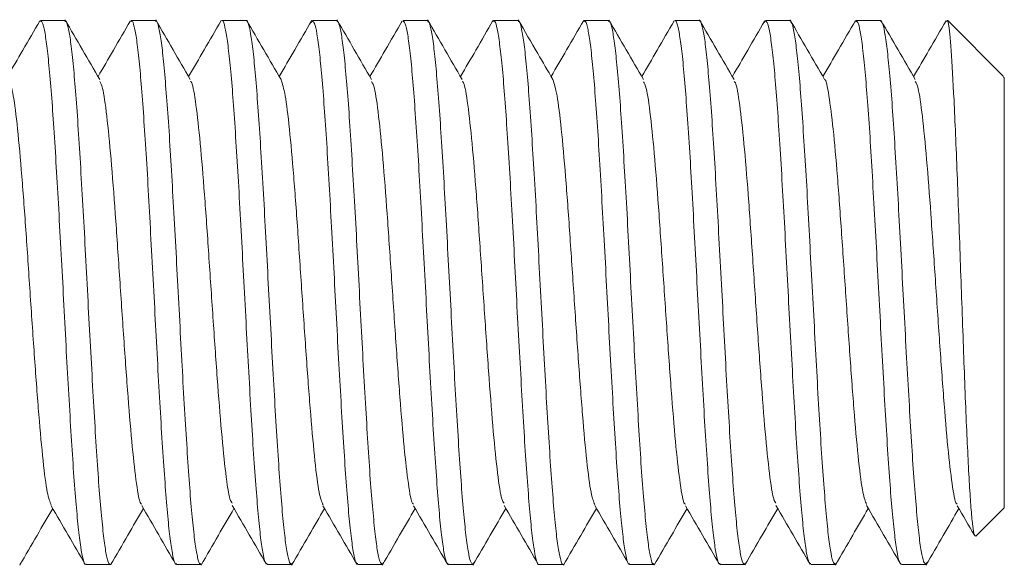
# Model space of a CAD drawing. Units: millimetres. Extents: x -854 to 1112, y -1095 to 1354.
# Drawn here: x -540 to -531, y 557 to 562 of the extents above; entities that cross this region are included whole.
import ezdxf

# ---------------------------------------------------------------- set-up
doc = ezdxf.new("R2010")
doc.units = ezdxf.units.MM

msp = doc.modelspace()

# ---------------------------------------------------------------- linework, layer by layer
at = {"color": 7, "linetype": 'Continuous', "lineweight": 0}
for p, q in [((-539.1709, 562.2446), (-539.3858, 562.2446)), ((-538.3709, 562.2446), (-538.5856, 562.2446)), ((-537.5705, 562.2446), (-537.7855, 562.2446)), ((-536.9971, 562.2273), (-536.9889, 562.2439)), ((-536.7709, 562.2446), (-536.9859, 562.2446)), ((-536.1977, 562.2272), (-536.1923, 562.2411)), ((-535.9708, 562.2446), (-536.1856, 562.2446)), ((-535.1706, 562.2446), (-535.3856, 562.2446)), ((-534.3709, 562.2446), (-534.5859, 562.2446)), ((-533.5709, 562.2446), (-533.7855, 562.2446)), ((-532.998, 562.2253), (-532.9881, 562.2441)), ((-532.7705, 562.2446), (-532.9856, 562.2446)), ((-532.1969, 562.2296), (-532.1924, 562.2415)), ((-531.9709, 562.2446), (-532.1859, 562.2446)), ((-531.3773, 562.2446), (-531.3856, 562.2446)), ((-531.3856, 562.2361), (-531.3773, 562.2394)), ((-530.883, 561.7502), (-531.3773, 562.2446)), ((-531.3773, 562.2394), (-531.3773, 562.2446)), ((-530.8773, 561.7432), (-530.8882, 561.7449)), ((-530.8773, 557.9446), (-530.8773, 561.7432)), ((-531.1283, 557.6936), (-530.8773, 557.9446)), ((-539.5593, 557.4627), (-539.5689, 557.4449)), ((-536.3582, 557.4629), (-536.3642, 557.4475)), ((-535.5585, 557.464), (-535.5685, 557.445)), ((-532.3593, 557.4606), (-532.3642, 557.448)), ((-531.5596, 557.4614), (-531.5676, 557.4452)), ((-538.9856, 557.4446), (-538.7705, 557.4446)), ((-538.1859, 557.4446), (-537.9709, 557.4446)), ((-537.3856, 557.4446), (-537.1709, 557.4446)), ((-536.5856, 557.4446), (-536.3706, 557.4446)), ((-535.7859, 557.4446), (-535.5709, 557.4446)), ((-534.9855, 557.4446), (-534.7709, 557.4446)), ((-534.1856, 557.4446), (-533.9706, 557.4446)), ((-533.3859, 557.4446), (-533.1709, 557.4446)), ((-532.5856, 557.4446), (-532.3709, 557.4446)), ((-531.7855, 557.4446), (-531.5705, 557.4446))]:
    msp.add_line(p, q, dxfattribs=at)
for points, knots in [([(-539.3918, 562.2443), (-539.442, 562.1577), (-539.5374, 561.9931), (-539.6329, 561.8286), (-539.6782, 561.7508)], [0, 0, 0, 0, 0.52654, 1, 1, 1, 1]), ([(-539.3858, 562.2358), (-539.3825, 562.2378), (-539.3722, 562.2438), (-539.3539, 562.1806), (-539.3327, 562.0522), (-539.3116, 561.8556), (-539.2897, 561.6048), (-539.2679, 561.3011), (-539.2471, 560.9589), (-539.2255, 560.5817), (-539.2035, 560.1871), (-539.182, 559.779), (-539.1612, 559.3765), (-539.1391, 558.9838), (-539.1175, 558.6189), (-539.0965, 558.2858), (-539.075, 557.9998), (-539.0528, 557.7644), (-539.0316, 557.5882), (-539.0106, 557.4816), (-538.9948, 557.4364), (-538.9865, 557.4472), (-538.9856, 557.4484)], [0, 0, 0, 0, 0.02499, 0.077991, 0.132527, 0.185528, 0.240068, 0.293069, 0.347613, 0.40061, 0.455147, 0.508153, 0.562689, 0.615689, 0.670225, 0.723226, 0.777766, 0.830766, 0.885304, 0.938307, 0.992846, 1, 1, 1, 1]), ([(-538.7705, 557.4481), (-538.7713, 557.447), (-538.7792, 557.436), (-538.7949, 557.4799), (-538.8164, 557.5831), (-538.8374, 557.7589), (-538.859, 557.9905), (-538.8811, 558.2776), (-538.9021, 558.6064), (-538.9233, 558.9737), (-538.9453, 559.3623), (-538.967, 559.7682), (-538.9878, 560.1727), (-539.0097, 560.5714), (-539.0315, 560.946), (-539.0527, 561.2924), (-539.0737, 561.5948), (-539.096, 561.8496), (-539.1175, 562.0462), (-539.1385, 562.1781), (-539.1566, 562.2431), (-539.1674, 562.2379), (-539.1709, 562.2362)], [0, 0, 0, 0, 0.006258, 0.059257, 0.113793, 0.166796, 0.221337, 0.274339, 0.328875, 0.381874, 0.436415, 0.489416, 0.543951, 0.596952, 0.651487, 0.704491, 0.759032, 0.812033, 0.866566, 0.91957, 0.974111, 1, 1, 1, 1]), ([(-538.8635, 561.7254), (-538.9144, 561.813), (-539.0163, 561.9883), (-539.118, 562.1637), (-539.1689, 562.2514)], [0, 0, 0, 0, 0.4997737, 1, 1, 1, 1]), ([(-538.592, 562.2432), (-538.6422, 562.1567), (-538.7375, 561.9924), (-538.8329, 561.8283), (-538.8781, 561.7506)], [0, 0, 0, 0, 0.526683, 1, 1, 1, 1]), ([(-538.5856, 562.2382), (-538.5838, 562.2401), (-538.5747, 562.2495), (-538.559, 562.1983), (-538.5368, 562.0827), (-538.5153, 561.8994), (-538.4943, 561.6572), (-538.4728, 561.3653), (-538.4506, 561.0275), (-538.4295, 560.6591), (-538.4083, 560.2641), (-538.3863, 559.8607), (-538.3646, 559.4533), (-538.3439, 559.0605), (-538.3221, 558.6867), (-538.3001, 558.3491), (-538.2788, 558.051), (-538.2579, 557.8068), (-538.2357, 557.6173), (-538.2142, 557.4975), (-538.198, 557.4419), (-538.1884, 557.4503), (-538.1859, 557.4524)], [0, 0, 0, 0, 0.013667, 0.068208, 0.121208, 0.175745, 0.228746, 0.283287, 0.336289, 0.390825, 0.443834, 0.498373, 0.551375, 0.605915, 0.658915, 0.713447, 0.766453, 0.820995, 0.873996, 0.928532, 0.981535, 1, 1, 1, 1]), ([(-537.9709, 557.4516), (-537.9731, 557.4496), (-537.9826, 557.4407), (-537.9988, 557.4944), (-538.0199, 557.6132), (-538.0419, 557.7991), (-538.0638, 558.0438), (-538.0846, 558.3377), (-538.1063, 558.6773), (-538.1282, 559.0468), (-538.1495, 559.4426), (-538.1704, 559.8463), (-538.1926, 560.2534), (-538.2142, 560.6454), (-538.2352, 561.0181), (-538.2568, 561.3541), (-538.2789, 561.65), (-538.2999, 561.8918), (-538.321, 562.0786), (-538.3431, 562.1953), (-538.3597, 562.2484), (-538.3688, 562.2394), (-538.3709, 562.2373)], [0, 0, 0, 0, 0.016028, 0.070566, 0.123568, 0.178106, 0.231107, 0.285645, 0.338647, 0.393185, 0.44619, 0.500729, 0.553726, 0.608267, 0.661273, 0.715814, 0.768815, 0.82335, 0.876351, 0.930891, 0.983893, 1, 1, 1, 1]), ([(-538.0638, 561.7257), (-538.1147, 561.8132), (-538.2165, 561.9883), (-538.3182, 562.1636), (-538.369, 562.2513)], [0, 0, 0, 0, 0.49975, 1, 1, 1, 1]), ([(-537.7908, 562.2458), (-537.841, 562.1592), (-537.9368, 561.9941), (-538.0327, 561.8291), (-538.0783, 561.7505)], [0, 0, 0, 0, 0.524205, 1, 1, 1, 1]), ([(-537.7855, 562.2422), (-537.785, 562.243), (-537.7773, 562.2545), (-537.7625, 562.212), (-537.7417, 562.1123), (-537.7198, 561.9391), (-537.6979, 561.71), (-537.6767, 561.4251), (-537.6556, 561.098), (-537.6334, 560.7321), (-537.612, 560.3443), (-537.5911, 559.9387), (-537.5693, 559.5341), (-537.5473, 559.1347), (-537.5263, 558.759), (-537.5049, 558.411), (-537.4829, 558.1067), (-537.4614, 557.8495), (-537.4406, 557.6502), (-537.4187, 557.5153), (-537.4002, 557.4475), (-537.3893, 557.4515), (-537.3856, 557.4528)], [0, 0, 0, 0, 0.003901, 0.056902, 0.11144, 0.16444, 0.218978, 0.271977, 0.32652, 0.379521, 0.434056, 0.487061, 0.541595, 0.594599, 0.649137, 0.702133, 0.756671, 0.809673, 0.864213, 0.917212, 0.971747, 1, 1, 1, 1]), ([(-537.1709, 557.4534), (-537.1744, 557.4517), (-537.185, 557.4467), (-537.2028, 557.5128), (-537.2249, 557.6442), (-537.2463, 557.8435), (-537.2671, 558.0966), (-537.2892, 558.4023), (-537.3109, 558.7461), (-537.332, 559.1245), (-537.3533, 559.5198), (-537.3755, 559.9279), (-537.3967, 560.3301), (-537.4177, 560.722), (-537.4396, 561.0856), (-537.4616, 561.4169), (-537.4825, 561.7008), (-537.504, 561.9337), (-537.5259, 562.1073), (-537.5474, 562.2106), (-537.5619, 562.2537), (-537.5699, 562.2427), (-537.5705, 562.2418)], [0, 0, 0, 0, 0.027347, 0.080348, 0.134885, 0.187888, 0.242426, 0.295427, 0.349966, 0.40297, 0.457509, 0.510505, 0.565041, 0.618044, 0.672584, 0.725586, 0.780125, 0.833123, 0.887664, 0.940665, 0.995204, 1, 1, 1, 1]), ([(-537.2626, 561.7241), (-537.3135, 561.8116), (-537.4153, 561.9868), (-537.517, 562.1621), (-537.5678, 562.2498)], [0, 0, 0, 0, 0.499749, 1, 1, 1, 1]), ([(-536.9912, 562.2454), (-537.0414, 562.1587), (-537.137, 561.9939), (-537.2328, 561.829), (-537.2782, 561.7508)], [0, 0, 0, 0, 0.525398, 1, 1, 1, 1]), ([(-536.9859, 562.2405), (-536.9796, 562.2371), (-536.9661, 562.2298), (-536.945, 562.1354), (-536.9241, 561.979), (-536.9027, 561.7583), (-536.8807, 561.4859), (-536.8592, 561.164), (-536.8385, 560.8075), (-536.8164, 560.4203), (-536.7946, 560.0203), (-536.7735, 559.6116), (-536.7522, 559.2132), (-536.73, 558.8292), (-536.7088, 558.4775), (-536.6878, 558.1616), (-536.6659, 557.8965), (-536.6439, 557.6839), (-536.623, 557.5369), (-536.6035, 557.4542), (-536.5909, 557.4524), (-536.5856, 557.4516)], [0, 0, 0, 0, 0.047148, 0.100146, 0.154682, 0.207681, 0.26222, 0.315216, 0.369757, 0.42275, 0.477289, 0.530287, 0.584828, 0.637828, 0.692361, 0.74536, 0.799898, 0.852898, 0.907433, 0.960431, 1, 1, 1, 1]), ([(-536.3706, 557.4515), (-536.3755, 557.4519), (-536.3878, 557.4528), (-536.4076, 557.5329), (-536.4288, 557.6791), (-536.4499, 557.888), (-536.4721, 558.1539), (-536.4935, 558.4656), (-536.5144, 558.8195), (-536.5362, 559.1993), (-536.5582, 559.6009), (-536.5792, 560.0058), (-536.6006, 560.4099), (-536.6226, 560.7942), (-536.6441, 561.1549), (-536.6649, 561.4753), (-536.6869, 561.7517), (-536.7087, 561.9721), (-536.7299, 562.1321), (-536.7504, 562.2288), (-536.7644, 562.2376), (-536.7709, 562.2417)], [0, 0, 0, 0, 0.037131, 0.0916667, 0.1446674, 0.199207, 0.252201, 0.306737, 0.3597398, 0.4142775, 0.4672798, 0.5218094, 0.574812, 0.629348, 0.6823493, 0.7368861, 0.789881, 0.8444164, 0.8974183, 0.9519567, 1, 1, 1, 1]), ([(-536.4629, 561.7245), (-536.5138, 561.8121), (-536.6157, 561.9874), (-536.7174, 562.1628), (-536.7683, 562.2505)], [0, 0, 0, 0, 0.499795, 1, 1, 1, 1]), ([(-536.1921, 562.2432), (-536.2423, 562.1566), (-536.3376, 561.9923), (-536.4329, 561.8282), (-536.4781, 561.7505)], [0, 0, 0, 0, 0.527064, 1, 1, 1, 1]), ([(-536.1856, 562.2373), (-536.1809, 562.2372), (-536.169, 562.2371), (-536.1499, 562.159), (-536.1278, 562.0143), (-536.1066, 561.8069), (-536.0856, 561.5421), (-536.0636, 561.2315), (-536.0418, 560.8785), (-536.0209, 560.4993), (-535.9993, 560.098), (-535.9773, 559.6931), (-535.956, 559.2888), (-535.9351, 558.9039), (-535.9129, 558.5425), (-535.8913, 558.2211), (-535.8702, 557.9434), (-535.8488, 557.7216), (-535.8266, 557.5601), (-535.8061, 557.4613), (-535.7924, 557.4514), (-535.7859, 557.4467)], [0, 0, 0, 0, 0.035833, 0.090373, 0.143373, 0.197907, 0.250909, 0.305448, 0.358445, 0.412985, 0.465979, 0.520517, 0.57352, 0.628054, 0.681052, 0.735589, 0.78859, 0.843131, 0.896129, 0.950664, 1, 1, 1, 1]), ([(-535.5709, 557.4481), (-535.5774, 557.452), (-535.591, 557.4602), (-535.6112, 557.5568), (-535.6328, 557.7148), (-535.6549, 557.9368), (-535.676, 558.2104), (-535.6972, 558.5334), (-535.7192, 558.8906), (-535.7409, 559.2783), (-535.7616, 559.6786), (-535.7834, 560.0873), (-535.8054, 560.4854), (-535.8267, 560.8688), (-535.8477, 561.2197), (-535.8699, 561.5345), (-535.8913, 561.7984), (-535.9123, 562.0096), (-535.9339, 562.1549), (-535.9538, 562.2358), (-535.9658, 562.2368), (-535.9708, 562.2372)], [0, 0, 0, 0, 0.048436, 0.101437, 0.155976, 0.208976, 0.26351, 0.316506, 0.37105, 0.424046, 0.478586, 0.531581, 0.586118, 0.639119, 0.693659, 0.746656, 0.801188, 0.85419, 0.908729, 0.961727, 1, 1, 1, 1]), ([(-535.6638, 561.7256), (-535.7147, 561.8132), (-535.8166, 561.9884), (-535.9183, 562.1637), (-535.9691, 562.2514)], [0, 0, 0, 0, 0.49972, 1, 1, 1, 1]), ([(-535.3914, 562.2448), (-535.4416, 562.1583), (-535.5371, 561.9935), (-535.6328, 561.8288), (-535.6783, 561.7506)], [0, 0, 0, 0, 0.524968, 1, 1, 1, 1]), ([(-535.3971, 562.235), (-535.3897, 562.2405), (-535.3751, 562.2513), (-535.3538, 562.1802), (-535.3329, 562.0485), (-535.3107, 561.8513), (-535.2891, 561.5992), (-535.2681, 561.2946), (-535.2465, 560.9517), (-535.2244, 560.574), (-535.2034, 560.1791), (-535.1823, 559.771), (-535.1602, 559.3687), (-535.1385, 558.9762), (-535.1177, 558.612), (-535.0958, 558.2797), (-535.074, 557.9946), (-535.0528, 557.7603), (-535.0318, 557.5854), (-535.0095, 557.4803), (-534.9943, 557.4358), (-534.9863, 557.4469), (-534.9855, 557.448)], [0, 0, 0, 0, 0.0530267, 0.1045615, 0.1575899, 0.2091196, 0.2621462, 0.3136852, 0.3667131, 0.4182471, 0.4712757, 0.5228028, 0.5758296, 0.6273697, 0.6803931, 0.7319278, 0.7849523, 0.8364858, 0.8895154, 0.9410464, 0.9940727, 1, 1, 1, 1]), ([(-534.7709, 557.4476), (-534.7716, 557.4466), (-534.7793, 557.4354), (-534.7938, 557.4787), (-534.8158, 557.5802), (-534.8376, 557.7549), (-534.8584, 557.9853), (-534.88, 558.2715), (-534.902, 558.5995), (-534.9235, 558.9662), (-534.9443, 559.3544), (-534.9665, 559.7602), (-534.988, 560.1647), (-535.009, 560.5638), (-535.0305, 560.9389), (-535.0527, 561.286), (-535.0739, 561.5893), (-535.095, 561.8452), (-535.1169, 562.043), (-535.1387, 562.1762), (-535.156, 562.2424), (-535.167, 562.2378), (-535.1706, 562.2362)], [0, 0, 0, 0, 0.005192, 0.058194, 0.112734, 0.165736, 0.220274, 0.273274, 0.32781, 0.380816, 0.435349, 0.488349, 0.542892, 0.595891, 0.650436, 0.703429, 0.757968, 0.810971, 0.865511, 0.918511, 0.973049, 1, 1, 1, 1]), ([(-534.8633, 561.7253), (-534.9079, 561.8019), (-535.0096, 561.977), (-535.1112, 562.1522), (-535.1684, 562.2508)], [0, 0, 0, 0, 0.437504, 1, 1, 1, 1]), ([(-534.5909, 562.2459), (-534.6411, 562.1593), (-534.7368, 561.9943), (-534.8326, 561.8292), (-534.8782, 561.7508)], [0, 0, 0, 0, 0.524774, 1, 1, 1, 1]), ([(-534.5859, 562.2379), (-534.5839, 562.2398), (-534.5748, 562.2489), (-534.5579, 562.1968), (-534.5363, 562.0797), (-534.5155, 561.8952), (-534.4935, 561.6518), (-534.4718, 561.3591), (-534.4507, 561.0204), (-534.4295, 560.6515), (-534.4073, 560.2561), (-534.3858, 559.8527), (-534.3648, 559.4453), (-534.3431, 559.053), (-534.3211, 558.6796), (-534.3002, 558.3427), (-534.2789, 558.0456), (-534.2568, 557.8025), (-534.2352, 557.6143), (-534.2144, 557.4958), (-534.1974, 557.4413), (-534.1879, 557.45), (-534.1856, 557.4522)], [0, 0, 0, 0, 0.014734, 0.069271, 0.122274, 0.176814, 0.229814, 0.284349, 0.337352, 0.391898, 0.444897, 0.499434, 0.552439, 0.606973, 0.659981, 0.714515, 0.767516, 0.822055, 0.875056, 0.929596, 0.982597, 1, 1, 1, 1]), ([(-533.9706, 557.4513), (-533.9726, 557.4493), (-533.9818, 557.4403), (-533.9987, 557.4927), (-534.0202, 557.6102), (-534.041, 557.7948), (-534.0631, 558.0385), (-534.0848, 558.3314), (-534.1058, 558.6702), (-534.1271, 559.0393), (-534.1493, 559.4347), (-534.1707, 559.8382), (-534.1917, 560.2455), (-534.2135, 560.6378), (-534.2354, 561.011), (-534.2562, 561.3478), (-534.2777, 561.6447), (-534.2998, 561.8875), (-534.3213, 562.0755), (-534.3421, 562.1937), (-534.3592, 562.2479), (-534.3686, 562.2391), (-534.3709, 562.237)], [0, 0, 0, 0, 0.014966, 0.069503, 0.122507, 0.177045, 0.230045, 0.284583, 0.337588, 0.392127, 0.445125, 0.499665, 0.552666, 0.60721, 0.66021, 0.714749, 0.767747, 0.822286, 0.875288, 0.929828, 0.982829, 1, 1, 1, 1]), ([(-534.0627, 561.7241), (-534.1136, 561.8116), (-534.2155, 561.9869), (-534.3172, 562.1622), (-534.368, 562.25)], [0, 0, 0, 0, 0.499726, 1, 1, 1, 1]), ([(-533.7918, 562.2436), (-533.8421, 562.157), (-533.9374, 561.9926), (-534.0329, 561.8283), (-534.0781, 561.7505)], [0, 0, 0, 0, 0.526771, 1, 1, 1, 1]), ([(-533.7855, 562.2417), (-533.7849, 562.2426), (-533.7772, 562.2538), (-533.7627, 562.2108), (-533.7408, 562.1094), (-533.7189, 561.9351), (-533.6981, 561.7049), (-533.6766, 561.419), (-533.6545, 561.0911), (-533.6331, 560.7246), (-533.6122, 560.3364), (-533.5901, 559.9307), (-533.5685, 559.5262), (-533.5474, 559.127), (-533.5261, 558.7518), (-533.5039, 558.4046), (-533.4826, 558.1011), (-533.4616, 557.8449), (-533.4397, 557.6469), (-533.4178, 557.5133), (-533.4004, 557.4469), (-533.3895, 557.4514), (-533.3859, 557.4528)], [0, 0, 0, 0, 0.004959, 0.057962, 0.112504, 0.165504, 0.220042, 0.27304, 0.327575, 0.380582, 0.435119, 0.488123, 0.542658, 0.595656, 0.650201, 0.703198, 0.757734, 0.810739, 0.865277, 0.918278, 0.972816, 1, 1, 1, 1]), ([(-533.1709, 557.4533), (-533.1744, 557.4515), (-533.1852, 557.4461), (-533.2026, 557.5109), (-533.2237, 557.641), (-533.2459, 557.8389), (-533.2674, 558.0911), (-533.2884, 558.3959), (-533.3101, 558.739), (-533.3321, 559.1167), (-533.3531, 559.5118), (-533.3743, 559.9199), (-533.3964, 560.3222), (-533.418, 560.7145), (-533.4388, 561.0787), (-533.4608, 561.4108), (-533.4825, 561.6957), (-533.5037, 561.9297), (-533.5248, 562.1044), (-533.547, 562.2092), (-533.5622, 562.2533), (-533.5701, 562.2424), (-533.5709, 562.2413)], [0, 0, 0, 0, 0.026282, 0.0792851, 0.1338249, 0.1868213, 0.2413587, 0.2943642, 0.348905, 0.4019005, 0.4564386, 0.5094397, 0.5639815, 0.6169847, 0.6715199, 0.7245217, 0.7790596, 0.832061, 0.8865999, 0.9396002, 0.9941363, 1, 1, 1, 1]), ([(-533.2635, 561.7251), (-533.3144, 561.8127), (-533.4163, 561.988), (-533.5181, 562.1634), (-533.569, 562.2511)], [0, 0, 0, 0, 0.499722, 1, 1, 1, 1]), ([(-532.9922, 562.2435), (-533.0424, 562.157), (-533.1377, 561.9926), (-533.2331, 561.8284), (-533.2783, 561.7506)], [0, 0, 0, 0, 0.526487, 1, 1, 1, 1]), ([(-532.9856, 562.2409), (-532.9791, 562.2371), (-532.9654, 562.2291), (-532.9453, 562.1329), (-532.9238, 561.9752), (-532.9016, 561.7534), (-532.8804, 561.48), (-532.8594, 561.1572), (-532.8374, 560.8001), (-532.8156, 560.4125), (-532.7949, 560.0123), (-532.7731, 559.6036), (-532.7512, 559.2055), (-532.7298, 558.822), (-532.7089, 558.4709), (-532.6867, 558.1559), (-532.6652, 557.8917), (-532.6442, 557.6804), (-532.6227, 557.5347), (-532.6027, 557.4534), (-532.5906, 557.4523), (-532.5856, 557.4519)], [0, 0, 0, 0, 0.048204, 0.101205, 0.155743, 0.208743, 0.263275, 0.316278, 0.370817, 0.423816, 0.478355, 0.531349, 0.585887, 0.638883, 0.693425, 0.746421, 0.80096, 0.853957, 0.908496, 0.961495, 1, 1, 1, 1]), ([(-532.3709, 557.4518), (-532.3756, 557.4519), (-532.3875, 557.4522), (-532.4067, 557.5307), (-532.4288, 557.6756), (-532.4499, 557.8833), (-532.4709, 558.1482), (-532.493, 558.459), (-532.5148, 558.8122), (-532.5356, 559.1915), (-532.5573, 559.5929), (-532.5792, 559.9978), (-532.6005, 560.402), (-532.6214, 560.7868), (-532.6437, 561.1481), (-532.6652, 561.4693), (-532.6862, 561.7468), (-532.7078, 561.9683), (-532.7299, 562.1296), (-532.7504, 562.228), (-532.764, 562.2377), (-532.7705, 562.2423)], [0, 0, 0, 0, 0.036066, 0.090605, 0.143604, 0.198141, 0.251139, 0.305676, 0.358676, 0.413218, 0.466213, 0.52075, 0.573749, 0.628288, 0.681288, 0.735819, 0.788823, 0.843361, 0.89636, 0.950897, 1, 1, 1, 1]), ([(-532.464, 561.7264), (-532.5149, 561.814), (-532.6167, 561.9892), (-532.7183, 562.1645), (-532.7692, 562.2522)], [0, 0, 0, 0, 0.499795, 1, 1, 1, 1]), ([(-532.191, 562.2456), (-532.2412, 562.159), (-532.3369, 561.9941), (-532.4327, 561.8292), (-532.4782, 561.7508)], [0, 0, 0, 0, 0.524816, 1, 1, 1, 1]), ([(-532.1859, 562.2376), (-532.1809, 562.2372), (-532.1687, 562.2364), (-532.1489, 562.1567), (-532.1277, 562.0108), (-532.1066, 561.8022), (-532.0844, 561.5365), (-532.063, 561.225), (-532.0421, 560.8712), (-532.0204, 560.4916), (-531.9983, 560.09), (-531.9772, 559.685), (-531.956, 559.281), (-531.934, 558.8966), (-531.9124, 558.5357), (-531.8916, 558.2151), (-531.8697, 557.9385), (-531.8478, 557.7178), (-531.8266, 557.5576), (-531.8061, 557.4605), (-531.7921, 557.4515), (-531.7855, 557.4472)], [0, 0, 0, 0, 0.036899, 0.091435, 0.144434, 0.198974, 0.251972, 0.306503, 0.359509, 0.414044, 0.467046, 0.521576, 0.574581, 0.629112, 0.682119, 0.736655, 0.789652, 0.844186, 0.897187, 0.951725, 1, 1, 1, 1]), ([(-531.5705, 557.4486), (-531.5769, 557.4521), (-531.5905, 557.4595), (-531.6115, 557.5543), (-531.6324, 557.711), (-531.6539, 557.9319), (-531.6759, 558.2045), (-531.6973, 558.5267), (-531.7181, 558.8832), (-531.7402, 559.2705), (-531.7619, 559.6705), (-531.783, 560.0793), (-531.8044, 560.4776), (-531.8265, 560.8615), (-531.8477, 561.2131), (-531.8687, 561.5288), (-531.8907, 561.7937), (-531.9126, 562.0059), (-531.9334, 562.1527), (-531.9531, 562.2352), (-531.9656, 562.2368), (-531.9709, 562.2375)], [0, 0, 0, 0, 0.04738, 0.100379, 0.154915, 0.207914, 0.262449, 0.315451, 0.369983, 0.42298, 0.47752, 0.530518, 0.585059, 0.638057, 0.692593, 0.745592, 0.800129, 0.853127, 0.907664, 0.960663, 1, 1, 1, 1]), ([(-531.6629, 561.7244), (-531.7138, 561.8119), (-531.8156, 561.9871), (-531.9172, 562.1624), (-531.9681, 562.2501)], [0, 0, 0, 0, 0.499746, 1, 1, 1, 1]), ([(-531.3915, 562.2442), (-531.4417, 562.1576), (-531.5372, 561.993), (-531.6328, 561.8285), (-531.6781, 561.7506)], [0, 0, 0, 0, 0.526206, 1, 1, 1, 1]), ([(-531.3773, 562.2394), (-531.3753, 562.232), (-531.3653, 562.1949), (-531.3459, 562.0108), (-531.3254, 561.6369), (-531.3075, 561.2423), (-531.2935, 560.8985), (-531.28, 560.5246), (-531.2664, 560.1399), (-531.2522, 559.7471), (-531.2386, 559.3656), (-531.2251, 558.9976), (-531.2111, 558.6631), (-531.1971, 558.3642), (-531.1837, 558.1144), (-531.1698, 557.9145), (-531.1558, 557.7769), (-531.1424, 557.696), (-531.1335, 557.6949), (-531.1292, 557.6944)], [0, 0, 0, 0, 0.0258855, 0.1306057, 0.235329, 0.2913896, 0.3491199, 0.4044219, 0.4613608, 0.5159669, 0.5721753, 0.6263906, 0.6822352, 0.7354157, 0.790156, 0.8430798, 0.8976011, 0.949559, 1, 1, 1, 1]), ([(-539.2919, 557.9688), (-539.3033, 557.9975), (-539.3272, 558.0578), (-539.3635, 558.3415), (-539.4011, 558.7503), (-539.4385, 559.2563), (-539.4761, 559.8125), (-539.5135, 560.3714), (-539.5511, 560.8854), (-539.5885, 561.3071), (-539.6259, 561.6124), (-539.6506, 561.6865), (-539.6629, 561.7233)], [0, 0, 0, 0, 0.091938, 0.193051, 0.294085, 0.395196, 0.496251, 0.597363, 0.698395, 0.799508, 0.900553, 1, 1, 1, 1]), ([(-536.892, 557.9691), (-536.9033, 557.9976), (-536.9271, 558.0576), (-536.9634, 558.3406), (-537.001, 558.7491), (-537.0384, 559.2549), (-537.076, 559.811), (-537.1134, 560.37), (-537.151, 560.8842), (-537.1884, 561.3061), (-537.2258, 561.612), (-537.2506, 561.6864), (-537.2629, 561.7233)], [0, 0, 0, 0, 0.091533, 0.192675, 0.293737, 0.394877, 0.495952, 0.597093, 0.698153, 0.799296, 0.900373, 1, 1, 1, 1]), ([(-534.4928, 557.9719), (-534.5038, 557.9997), (-534.5273, 558.0589), (-534.5633, 558.3399), (-534.6009, 558.7478), (-534.6383, 559.2535), (-534.6759, 559.8095), (-534.7133, 560.3685), (-534.7509, 560.8829), (-534.7883, 561.3052), (-534.8259, 561.6126), (-534.8509, 561.6878), (-534.8633, 561.7253)], [0, 0, 0, 0, 0.089251, 0.190484, 0.291626, 0.392858, 0.494023, 0.595254, 0.696402, 0.797637, 0.898802, 1, 1, 1, 1]), ([(-532.0934, 557.9743), (-532.1042, 558.0014), (-532.1275, 558.0599), (-532.1632, 558.339), (-532.2008, 558.7466), (-532.2382, 559.2521), (-532.2758, 559.8079), (-532.3132, 560.3675), (-532.3508, 560.8802), (-532.3882, 561.3094), (-532.4258, 561.5927), (-532.451, 561.7305), (-532.4638, 561.7249), (-532.464, 561.7248)], [0, 0, 0, 0, 0.087238, 0.188464, 0.289613, 0.390844, 0.49201, 0.593229, 0.694375, 0.79561, 0.896771, 0.997997, 1, 1, 1, 1]), ([(-538.4929, 557.9777), (-538.4956, 557.9781), (-538.5108, 557.9802), (-538.5385, 558.1437), (-538.576, 558.4613), (-538.6135, 558.9108), (-538.651, 559.4378), (-538.6885, 560.0005), (-538.7261, 560.5491), (-538.7635, 561.0392), (-538.801, 561.4193), (-538.8344, 561.6582), (-538.8552, 561.6934), (-538.8636, 561.7074)], [0, 0, 0, 0, 0.021877, 0.123091, 0.224231, 0.325444, 0.426567, 0.527786, 0.628925, 0.730136, 0.831261, 0.932474, 1, 1, 1, 1]), ([(-537.6933, 557.9848), (-537.7, 557.9933), (-537.7192, 558.0176), (-537.751, 558.2344), (-537.7885, 558.5989), (-537.826, 559.0795), (-537.8635, 559.6232), (-537.901, 560.187), (-537.9385, 560.7204), (-537.976, 561.181), (-538.0135, 561.5162), (-538.0428, 561.697), (-538.0596, 561.7053), (-538.0639, 561.7075)], [0, 0, 0, 0, 0.054459, 0.155618, 0.256858, 0.358035, 0.459284, 0.560442, 0.661682, 0.762862, 0.864099, 0.965262, 1, 1, 1, 1]), ([(-536.0924, 557.9774), (-536.0952, 557.9777), (-536.1106, 557.9794), (-536.1384, 558.1428), (-536.1759, 558.4604), (-536.2134, 558.9095), (-536.2509, 559.4363), (-536.2884, 559.999), (-536.326, 560.5477), (-536.3634, 561.0381), (-536.401, 561.4184), (-536.4341, 561.657), (-536.4548, 561.6922), (-536.463, 561.7061)], [0, 0, 0, 0, 0.022979, 0.124201, 0.225358, 0.326578, 0.427718, 0.528943, 0.630097, 0.731324, 0.832458, 0.933686, 1, 1, 1, 1]), ([(-535.2933, 557.9848), (-535.3, 557.9932), (-535.3192, 558.0172), (-535.3509, 558.2336), (-535.3884, 558.5978), (-535.4259, 559.0782), (-535.4634, 559.6217), (-535.5009, 560.1855), (-535.5384, 560.7191), (-535.5759, 561.1799), (-535.6134, 561.5156), (-535.6427, 561.6965), (-535.6595, 561.7052), (-535.6638, 561.7074)], [0, 0, 0, 0, 0.0541693, 0.1553398, 0.2565951, 0.3577928, 0.4590424, 0.5602102, 0.6614706, 0.7626601, 0.8639123, 0.965084, 1, 1, 1, 1]), ([(-533.6922, 557.9771), (-533.6951, 557.9774), (-533.7105, 557.9789), (-533.7383, 558.1421), (-533.7758, 558.4593), (-533.8133, 558.9082), (-533.8508, 559.4349), (-533.8883, 559.9975), (-533.9258, 560.5463), (-533.9633, 561.0369), (-534.0008, 561.4175), (-534.034, 561.6561), (-534.0546, 561.6916), (-534.0628, 561.7056)], [0, 0, 0, 0, 0.0232342, 0.1244731, 0.225644, 0.326881, 0.4280317, 0.5292756, 0.6304366, 0.7316724, 0.8328249, 0.9340649, 1, 1, 1, 1]), ([(-532.8931, 557.9843), (-532.8998, 557.9927), (-532.919, 558.0165), (-532.9508, 558.2328), (-532.9883, 558.5967), (-533.0258, 559.0768), (-533.0633, 559.6202), (-533.1008, 560.184), (-533.1383, 560.7177), (-533.1758, 561.1788), (-533.2133, 561.5148), (-533.2425, 561.696), (-533.2593, 561.7048), (-533.2636, 561.7071)], [0, 0, 0, 0, 0.0545939, 0.1557706, 0.2570323, 0.358223, 0.4594747, 0.5606541, 0.6619149, 0.7631054, 0.8643632, 0.9655385, 1, 1, 1, 1]), ([(-531.2925, 557.9771), (-531.2952, 557.9774), (-531.3105, 557.979), (-531.3382, 558.1416), (-531.3757, 558.4583), (-531.4132, 558.9069), (-531.4508, 559.4334), (-531.4882, 559.996), (-531.5257, 560.5449), (-531.5632, 561.0357), (-531.6007, 561.4167), (-531.634, 561.6562), (-531.6547, 561.692), (-531.663, 561.7062)], [0, 0, 0, 0, 0.022233, 0.12349, 0.22468, 0.32593, 0.427106, 0.528363, 0.629547, 0.730806, 0.831974, 0.933231, 1, 1, 1, 1]), ([(-539.5688, 557.4382), (-539.518, 557.5259), (-539.4212, 557.6927), (-539.3243, 557.8594), (-539.2783, 557.9386)], [0, 0, 0, 0, 0.525279, 1, 1, 1, 1]), ([(-539.2921, 557.9624), (-539.2419, 557.8759), (-539.1414, 557.7029), (-539.041, 557.5299), (-538.9908, 557.4434)], [0, 0, 0, 0, 0.4997933, 1, 1, 1, 1]), ([(-538.7679, 557.4393), (-538.717, 557.5271), (-538.6205, 557.6935), (-538.5239, 557.8597), (-538.4782, 557.9383)], [0, 0, 0, 0, 0.527211, 1, 1, 1, 1]), ([(-538.4929, 557.9637), (-538.4427, 557.8772), (-538.3421, 557.7041), (-538.2417, 557.5309), (-538.1915, 557.4442)], [0, 0, 0, 0, 0.49972, 1, 1, 1, 1]), ([(-537.9686, 557.4382), (-537.9177, 557.5259), (-537.8209, 557.6928), (-537.724, 557.8595), (-537.6781, 557.9386)], [0, 0, 0, 0, 0.525941, 1, 1, 1, 1]), ([(-537.6934, 557.9649), (-537.6431, 557.8785), (-537.5427, 557.7056), (-537.4423, 557.5325), (-537.3921, 557.446)], [0, 0, 0, 0, 0.4997614, 1, 1, 1, 1]), ([(-537.1691, 557.4377), (-537.1183, 557.5254), (-537.0214, 557.6924), (-536.9244, 557.8593), (-536.8783, 557.9386)], [0, 0, 0, 0, 0.525086, 1, 1, 1, 1]), ([(-536.8922, 557.9625), (-536.842, 557.8761), (-536.7415, 557.7032), (-536.6412, 557.5302), (-536.591, 557.4437)], [0, 0, 0, 0, 0.499792, 1, 1, 1, 1]), ([(-536.368, 557.439), (-536.3172, 557.5267), (-536.2206, 557.6932), (-536.1239, 557.8596), (-536.0782, 557.9383)], [0, 0, 0, 0, 0.5265471, 1, 1, 1, 1]), ([(-536.0924, 557.9628), (-536.0422, 557.8763), (-535.9416, 557.7032), (-535.8412, 557.5301), (-535.791, 557.4434)], [0, 0, 0, 0, 0.499707, 1, 1, 1, 1]), ([(-535.5681, 557.439), (-535.5173, 557.5267), (-535.4207, 557.6933), (-535.3239, 557.8598), (-535.2781, 557.9386)], [0, 0, 0, 0, 0.5267141, 1, 1, 1, 1]), ([(-535.2934, 557.9649), (-535.2431, 557.8785), (-535.1426, 557.7055), (-535.0422, 557.5324), (-534.992, 557.4458)], [0, 0, 0, 0, 0.499704, 1, 1, 1, 1]), ([(-534.7691, 557.4378), (-534.7182, 557.5255), (-534.6213, 557.6925), (-534.5243, 557.8594), (-534.4783, 557.9386)], [0, 0, 0, 0, 0.525368, 1, 1, 1, 1]), ([(-534.493, 557.9638), (-534.4428, 557.8774), (-534.3423, 557.7046), (-534.242, 557.5316), (-534.1919, 557.4451)], [0, 0, 0, 0, 0.49978, 1, 1, 1, 1]), ([(-533.9688, 557.4375), (-533.918, 557.5252), (-533.8212, 557.6922), (-533.7242, 557.8591), (-533.6782, 557.9383)], [0, 0, 0, 0, 0.52502, 1, 1, 1, 1]), ([(-533.6922, 557.9625), (-533.642, 557.876), (-533.5415, 557.703), (-533.4411, 557.5299), (-533.3909, 557.4433)], [0, 0, 0, 0, 0.499718, 1, 1, 1, 1]), ([(-533.168, 557.4393), (-533.1171, 557.5269), (-533.0206, 557.6934), (-532.9238, 557.8598), (-532.8781, 557.9386)], [0, 0, 0, 0, 0.526685, 1, 1, 1, 1]), ([(-532.8931, 557.9645), (-532.8429, 557.878), (-532.7423, 557.705), (-532.6419, 557.5319), (-532.5917, 557.4453)], [0, 0, 0, 0, 0.49977, 1, 1, 1, 1]), ([(-532.3688, 557.4383), (-532.3179, 557.526), (-532.2211, 557.6928), (-532.1242, 557.8595), (-532.0783, 557.9386)], [0, 0, 0, 0, 0.525976, 1, 1, 1, 1]), ([(-532.0936, 557.9649), (-532.0434, 557.8785), (-531.9429, 557.7055), (-531.8425, 557.5325), (-531.7923, 557.4459)], [0, 0, 0, 0, 0.499814, 1, 1, 1, 1]), ([(-531.5694, 557.4366), (-531.5185, 557.5243), (-531.4215, 557.6916), (-531.3244, 557.8588), (-531.2782, 557.9383)], [0, 0, 0, 0, 0.524299, 1, 1, 1, 1]), ([(-531.2925, 557.9629), (-531.242, 557.8767), (-531.191, 557.7896), (-531.1409, 557.702), (-531.1405, 557.7012)], [0, 0, 0, 0, 0.990476, 1, 1, 1, 1])]:
    msp.add_open_spline(points, degree=3, knots=knots, dxfattribs=at)

doc.saveas('drawing.dxf')
